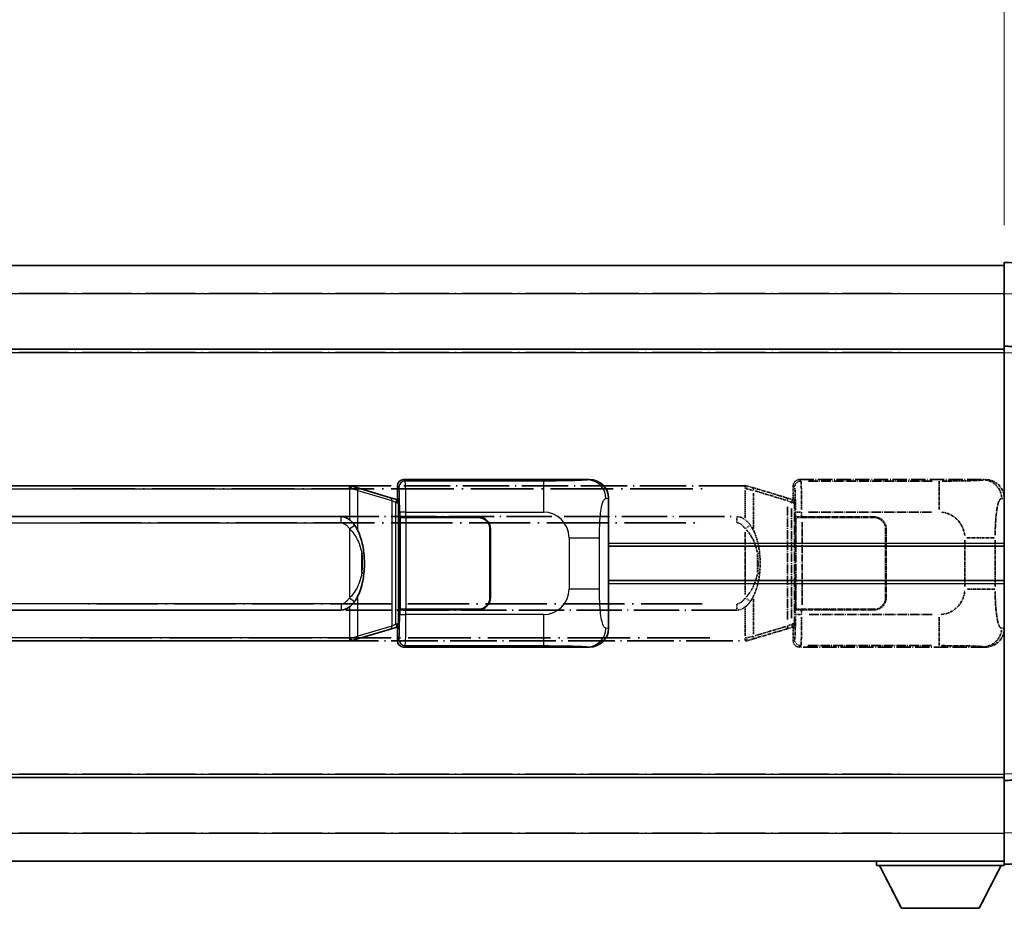
# Model space of a CAD drawing. Units: millimetres. Extents: x -1 to 9453, y 8 to 1273.
# Drawn here: x 292 to 451, y 241 to 384 of the extents above; entities that cross this region are included whole.
import ezdxf

# ---------------------------------------------------------------- set-up
doc = ezdxf.new("R2010")
doc.units = ezdxf.units.MM
doc.linetypes.add('LONG_DASH_DOTTED', pattern=[0.61, 0.48, -0.06, 0.01, -0.06])
for name, color, linetype, lineweight in [('Dimension (ISO)', 7, 'Continuous', 18), ('Overlay (ISO)', 7, 'LONG_DASH_DOTTED', 35), ('Visible (ISO)', 7, 'Continuous', 35), ('Visible Narrow (ISO)', 7, 'Continuous', 25)]:
    doc.layers.add(name, color=color, linetype=linetype, lineweight=lineweight)
doc.styles.add('Note Text (TK)', font='MS PGothic.ttf')
doc.dimstyles.new('Default - Method 1b (TK)', dxfattribs={"dimscale": 4, "dimtxt": 2.5, "dimasz": 2.5, "dimexe": 1, "dimexo": 1.5, "dimgap": 1, "dimtad": 1, "dimtoh": 1, "dimrnd": 1e-08, "dimdsep": 46, "dimtxsty": 'Note Text (TK)', "dimcen": 0.09, "dimdle": 5, "dimclrd": 100, "dimclre": 100, "dimclrt": 7, "dimadec": 1, "dimazin": 1, "dimtfac": 1, "dimtmove": 0, "dimatfit": 3, "dimfxl": 1, "dimtolj": 1, "dimlwd": -1, "dimlwe": -1, "dimarcsym": 0})

# ---------------------------------------------------------------- blocks, each defined once
blk = doc.blocks.new('*D38')
at = {"layer": 'Defpoints', "color": 0}
for p in [(451.06, 392.86), (133.56, 345.61), (451.06, 344.86)]:
    blk.add_point(p, dxfattribs=at)
at = {"layer": 'Dimension (ISO)', "color": 100}
for p, q in [((133.56, 351.61), (133.56, 396.86)), ((451.06, 350.86), (451.06, 396.86)), ((143.56, 392.86), (441.06, 392.86))]:
    blk.add_line(p, q, dxfattribs=at)
for points in [[(143.56, 394.53), (143.56, 391.19), (133.56, 392.86)], [(441.06, 394.53), (441.06, 391.19), (451.06, 392.86)]]:
    blk.add_solid(points, dxfattribs=at)
at = {"layer": 'Dimension (ISO)', "color": 7, "insert": (83.33, 412.1), "char_height": 10, "attachment_point": 4, "style": 'Note Text (TK)'}
blk.add_mtext('\\A1; \\fＭＳ Ｐゴシック|b0|i0;\\H10.0000;* バンド取手は任意の位置に固定できます。\\P\\fＭＳ Ｐゴシック|b0|i0;\\H10.0000;* Carrying handle location can be freely affixed within denoted range.', dxfattribs=at)

msp = doc.modelspace()

# ---------------------------------------------------------------- linework, layer by layer
at = {"layer": 'Overlay (ISO)', "ltscale": 18.588993}
for p, q in [((133.5606, 344.3605), (451.0606, 344.3605)), ((133.5606, 344.3605), (451.0606, 344.3605)), ((133.5606, 330.8605), (451.0606, 330.8605)), ((133.5606, 330.8605), (451.0606, 330.8605)), ((133.5606, 261.8605), (451.0606, 261.8605)), ((133.5606, 261.8605), (451.0606, 261.8605)), ((133.5606, 248.3605), (451.0606, 248.3605)), ((133.5606, 248.3605), (451.0606, 248.3605))]:
    msp.add_line(p, q, dxfattribs=at)
at = {"layer": 'Overlay (ISO)', "ltscale": 1.266459}
for p, q in [((451.0606, 339.8635), (451.0606, 344.8605)), ((451.0606, 339.8635), (451.0606, 344.8605)), ((451.0606, 247.8605), (451.0606, 252.8574)), ((451.0606, 247.8605), (451.0606, 252.8574))]:
    msp.add_line(p, q, dxfattribs=at)
at = {"layer": 'Overlay (ISO)', "ltscale": 1.941312}
for p, q in [((463.078, 344.4408), (451.0606, 344.8605)), ((463.078, 344.4408), (451.0606, 344.8605)), ((451.0606, 247.8605), (463.078, 248.2802)), ((451.0606, 247.8605), (463.078, 248.2802))]:
    msp.add_line(p, q, dxfattribs=at)
at = {"layer": 'Overlay (ISO)', "ltscale": 16.730093}
for p, q in [((149.4356, 339.8605), (435.1856, 339.8605)), ((149.4356, 339.8605), (435.1856, 339.8605)), ((149.4356, 330.3605), (435.1856, 330.3605)), ((149.4356, 330.3605), (435.1856, 330.3605)), ((149.4356, 262.3605), (435.1856, 262.3605)), ((149.4356, 262.3605), (435.1856, 262.3605)), ((149.4356, 252.8605), (435.1856, 252.8605)), ((149.4356, 252.8605), (435.1856, 252.8605))]:
    msp.add_line(p, q, dxfattribs=at)
at = {"layer": 'Overlay (ISO)', "ltscale": 1.37189}
for p, q in [((451.0606, 331.3605), (451.0606, 339.8635)), ((451.0606, 331.3605), (451.0606, 339.8635)), ((451.0606, 252.8574), (451.0606, 261.3605)), ((451.0606, 252.8574), (451.0606, 261.3605))]:
    msp.add_line(p, q, dxfattribs=at)
at = {"layer": 'Overlay (ISO)', "ltscale": 0.253212}
for p, q in [((451.0606, 330.3611), (451.0606, 331.3605)), ((451.0606, 330.3611), (451.0606, 331.3605)), ((451.0606, 261.3605), (451.0606, 262.3599)), ((451.0606, 261.3605), (451.0606, 262.3599))]:
    msp.add_line(p, q, dxfattribs=at)
at = {"layer": 'Overlay (ISO)', "ltscale": 1.211521}
for p, q in [((458.5606, 331.0986), (451.0606, 331.3605)), ((458.5606, 331.0986), (451.0606, 331.3605)), ((451.0606, 261.3605), (458.5606, 261.6224)), ((451.0606, 261.3605), (458.5606, 261.6224))]:
    msp.add_line(p, q, dxfattribs=at)
at = {"layer": 'Overlay (ISO)', "ltscale": 13.934676}
msp.add_line((451.0606, 262.3599), (451.0606, 330.3611), dxfattribs=at)
msp.add_line((451.0606, 262.3599), (451.0606, 330.3611), dxfattribs=at)
at = {"layer": 'Overlay (ISO)', "ltscale": 4.834805}
for p, q in [((418.06, 309.8605), (448.0248, 309.8605)), ((448.0248, 282.8605), (418.06, 282.8605))]:
    msp.add_line(p, q, dxfattribs=at)
at = {"layer": 'Overlay (ISO)', "ltscale": 0.970335}
for p, q in [((418.2814, 309.6391), (418.0716, 309.8488)), ((417.0722, 308.8494), (417.282, 308.6397)), ((417.282, 284.0813), (417.0722, 283.8715)), ((418.0716, 282.8721), (418.2814, 283.0819))]:
    msp.add_line(p, q, dxfattribs=at)
at = {"layer": 'Overlay (ISO)', "ltscale": 3.235035}
for p, q in [((439.457, 309.6274), (419.4069, 309.6274)), ((419.4069, 283.0936), (439.457, 283.0936))]:
    msp.add_line(p, q, dxfattribs=at)
at = {"layer": 'Overlay (ISO)', "ltscale": 1.11509}
for p, q in [((440.5709, 309.5993), (440.5709, 305.0141)), ((440.5709, 287.7069), (440.5709, 283.1217))]:
    msp.add_line(p, q, dxfattribs=at)
at = {"layer": 'Overlay (ISO)', "ltscale": 0.240796}
for p, q in [((448.009, 309.8577), (447.7242, 309.8065)), ((447.7242, 282.9145), (448.009, 282.8633))]:
    msp.add_line(p, q, dxfattribs=at)
at = {"layer": 'Overlay (ISO)', "ltscale": 15.582577}
for p, q in [((409.3428, 308.8605), (295.2783, 308.8605)), ((295.2783, 283.8605), (409.3428, 283.8605))]:
    msp.add_line(p, q, dxfattribs=at)
at = {"layer": 'Overlay (ISO)', "ltscale": 21.036478}
for p, q in [((300.9816, 308.3605), (403.6396, 308.3605)), ((403.6396, 284.3605), (300.9816, 284.3605))]:
    msp.add_line(p, q, dxfattribs=at)
at = {"layer": 'Overlay (ISO)', "ltscale": 0.036794}
for p, q in [((409.3428, 308.8605), (409.5706, 308.8605)), ((409.5706, 283.8605), (409.3428, 283.8605))]:
    msp.add_line(p, q, dxfattribs=at)
at = {"layer": 'Overlay (ISO)', "ltscale": 0.113954}
for p, q in [((409.3428, 308.3997), (409.3428, 308.859)), ((416.8027, 306.2098), (416.9347, 306.6496)), ((416.8027, 286.5112), (416.9347, 286.0713)), ((409.3428, 284.3213), (409.3428, 283.862))]:
    msp.add_line(p, q, dxfattribs=at)
at = {"layer": 'Overlay (ISO)', "ltscale": 0.722704}
for p, q in [((409.3428, 308.1116), (409.3428, 303.632)), ((409.3428, 289.089), (409.3428, 284.6094))]:
    msp.add_line(p, q, dxfattribs=at)
at = {"layer": 'Overlay (ISO)', "ltscale": 0.029846}
for p, q in [((409.5384, 308.3605), (409.3531, 308.3605)), ((409.3531, 284.3605), (409.5384, 284.3605))]:
    msp.add_line(p, q, dxfattribs=at)
at = {"layer": 'Overlay (ISO)', "ltscale": 0.002323}
for p, q in [((409.5713, 308.8603), (409.5706, 308.8605)), ((409.5706, 283.8605), (409.5713, 283.8607))]:
    msp.add_line(p, q, dxfattribs=at)
at = {"layer": 'Overlay (ISO)', "ltscale": 0.165263}
for p, q in [((409.5713, 308.8603), (410.4706, 308.5905)), ((410.4706, 284.1305), (409.5713, 283.8607))]:
    msp.add_line(p, q, dxfattribs=at)
at = {"layer": 'Overlay (ISO)', "ltscale": 0.181459}
for p, q in [((410.6081, 308.1221), (409.6095, 308.3468)), ((409.6095, 284.3742), (410.6081, 284.5989))]:
    msp.add_line(p, q, dxfattribs=at)
at = {"layer": 'Overlay (ISO)', "ltscale": 1.201259}
for p, q in [((415.9511, 306.9463), (410.4706, 308.5905)), ((410.4706, 284.1305), (415.9511, 285.7746))]:
    msp.add_line(p, q, dxfattribs=at)
at = {"layer": 'Overlay (ISO)', "ltscale": 0.935914}
for p, q in [((410.6549, 301.9883), (410.6549, 307.7893)), ((410.6549, 284.9317), (410.6549, 290.7327))]:
    msp.add_line(p, q, dxfattribs=at)
at = {"layer": 'Overlay (ISO)', "ltscale": 1.081123}
for p, q in [((410.9289, 308.0294), (415.8614, 306.5496)), ((415.8614, 286.1713), (410.9289, 284.6916))]:
    msp.add_line(p, q, dxfattribs=at)
at = {"layer": 'Overlay (ISO)', "ltscale": 0.322704}
for p, q in [((417.0606, 306.8605), (417.0606, 308.8611)), ((417.0606, 283.8599), (417.0606, 285.8605))]:
    msp.add_line(p, q, dxfattribs=at)
at = {"layer": 'Overlay (ISO)', "ltscale": 0.179562}
for p, q in [((416.9352, 306.6511), (415.9511, 306.9463)), ((415.9511, 285.7746), (416.9352, 286.0699))]:
    msp.add_line(p, q, dxfattribs=at)
at = {"layer": 'Overlay (ISO)', "ltscale": 0.112415}
for p, q in [((416.1628, 306.4551), (416.7557, 306.1883)), ((416.7557, 286.5327), (416.1628, 286.2659))]:
    msp.add_line(p, q, dxfattribs=at)
at = {"layer": 'Overlay (ISO)', "ltscale": 0.031087}
for p, q in [((416.8018, 306.1691), (416.9869, 306.1136)), ((416.9869, 286.6074), (416.8018, 286.5519))]:
    msp.add_line(p, q, dxfattribs=at)
at = {"layer": 'Overlay (ISO)', "ltscale": 0.022712}
for p, q in [((417.0706, 306.6105), (416.9352, 306.6511)), ((416.9352, 286.0699), (417.0706, 286.1105))]:
    msp.add_line(p, q, dxfattribs=at)
at = {"layer": 'Overlay (ISO)', "ltscale": 0.127306}
for p, q in [((416.9972, 306.1105), (417.0706, 306.6105)), ((416.9972, 286.6105), (417.0706, 286.1105))]:
    msp.add_line(p, q, dxfattribs=at)
at = {"layer": 'Overlay (ISO)', "ltscale": 0.888422}
for p, q in [((417.0606, 306.8605), (417.2526, 306.6684)), ((417.2526, 286.0526), (417.0606, 285.8605))]:
    msp.add_line(p, q, dxfattribs=at)
at = {"layer": 'Overlay (ISO)', "ltscale": 0.029277}
for p, q in [((417.2526, 306.6105), (417.0706, 306.6105)), ((417.0706, 286.1105), (417.2526, 286.1105))]:
    msp.add_line(p, q, dxfattribs=at)
at = {"layer": 'Overlay (ISO)', "ltscale": 3.326328}
msp.add_line((417.2526, 306.6684), (417.2526, 286.0526), dxfattribs=at)
at = {"layer": 'Overlay (ISO)', "ltscale": 0.310031}
for p, q in [((450.6737, 306.8091), (451.0402, 306.875)), ((451.0402, 285.846), (450.6737, 285.9118))]:
    msp.add_line(p, q, dxfattribs=at)
at = {"layer": 'Overlay (ISO)', "ltscale": 2.935309}
msp.add_line((416.1354, 305.4567), (416.1354, 287.2642), dxfattribs=at)
at = {"layer": 'Overlay (ISO)', "ltscale": 2.849565}
msp.add_line((416.7915, 287.53), (416.7915, 305.191), dxfattribs=at)
at = {"layer": 'Overlay (ISO)', "ltscale": 0.036996}
for p, q in [((417.01, 306.1105), (417.2399, 306.1105)), ((417.2399, 286.6105), (417.01, 286.6105))]:
    msp.add_line(p, q, dxfattribs=at)
at = {"layer": 'Overlay (ISO)', "ltscale": 0.111713}
for p, q in [((417.4285, 304.592), (417.4285, 303.899)), ((418.4278, 303.899), (418.4278, 304.592)), ((417.4285, 288.822), (417.4285, 288.129)), ((418.4278, 288.129), (418.4278, 288.822))]:
    msp.add_line(p, q, dxfattribs=at)
at = {"layer": 'Overlay (ISO)', "ltscale": 0.222938}
for p, q in [((418.3511, 304.6305), (417.4341, 304.6305)), ((417.4341, 288.0905), (418.3511, 288.0905))]:
    msp.add_line(p, q, dxfattribs=at)
at = {"layer": 'Overlay (ISO)', "ltscale": 3.215458}
for p, q in [((419.535, 304.6305), (439.4637, 304.6305)), ((439.4637, 288.0905), (419.535, 288.0905))]:
    msp.add_line(p, q, dxfattribs=at)
at = {"layer": 'Overlay (ISO)', "ltscale": 15.21448}
for p, q in [((296.6256, 303.8855), (407.9956, 303.8855)), ((407.9956, 288.8355), (296.6256, 288.8355))]:
    msp.add_line(p, q, dxfattribs=at)
at = {"layer": 'Overlay (ISO)', "ltscale": 0.228007}
for p, q in [((407.9956, 302.964), (407.9956, 303.8824)), ((409.4069, 301.9744), (410.1576, 302.5036)), ((409.4069, 290.7466), (410.1576, 290.2174)), ((407.9956, 289.757), (407.9956, 288.8386))]:
    msp.add_line(p, q, dxfattribs=at)
at = {"layer": 'Overlay (ISO)', "ltscale": 0.005535}
for p, q in [((417.4272, 303.8605), (417.4285, 303.8605)), ((417.4285, 288.8605), (417.4272, 288.8605))]:
    msp.add_line(p, q, dxfattribs=at)
at = {"layer": 'Overlay (ISO)', "ltscale": 2.420192}
msp.add_line((417.4272, 288.8605), (417.4272, 303.8605), dxfattribs=at)
at = {"layer": 'Overlay (ISO)', "ltscale": 0.24772}
for p, q in [((418.4278, 303.8605), (417.4285, 303.8605)), ((417.4285, 288.8605), (418.4278, 288.8605))]:
    msp.add_line(p, q, dxfattribs=at)
at = {"layer": 'Overlay (ISO)', "ltscale": 0.253352}
for p, q in [((417.4856, 303.7605), (418.4856, 303.7605)), ((418.4856, 288.9605), (417.4856, 288.9605))]:
    msp.add_line(p, q, dxfattribs=at)
at = {"layer": 'Overlay (ISO)', "ltscale": 2.387921}
msp.add_line((417.4856, 288.9605), (417.4856, 303.7605), dxfattribs=at)
at = {"layer": 'Overlay (ISO)', "ltscale": 1.876872}
for p, q in [((418.4278, 303.8605), (430.0606, 303.8605)), ((430.0606, 288.8605), (418.4278, 288.8605))]:
    msp.add_line(p, q, dxfattribs=at)
at = {"layer": 'Overlay (ISO)', "ltscale": 1.867558}
for p, q in [((418.4856, 303.7605), (430.0606, 303.7605)), ((430.0606, 288.9605), (418.4856, 288.9605))]:
    msp.add_line(p, q, dxfattribs=at)
at = {"layer": 'Overlay (ISO)', "ltscale": 2.149119}
msp.add_line((418.4856, 289.7005), (418.4856, 303.0205), dxfattribs=at)
at = {"layer": 'Overlay (ISO)', "ltscale": 20.539549}
for p, q in [((302.1941, 302.8855), (402.4271, 302.8855)), ((402.4271, 289.8355), (302.1941, 289.8355))]:
    msp.add_line(p, q, dxfattribs=at)
at = {"layer": 'Overlay (ISO)', "ltscale": 1.774781}
for p, q in [((431.9606, 301.8605), (431.9606, 290.8605)), ((432.0606, 301.8605), (432.0606, 290.8605))]:
    msp.add_line(p, q, dxfattribs=at)
at = {"layer": 'Overlay (ISO)', "ltscale": 1.61724}
msp.add_line((409.3428, 301.3723), (409.3428, 291.3487), dxfattribs=at)
at = {"layer": 'Overlay (ISO)', "ltscale": 1.201531}
for p, q in [((444.7035, 300.0841), (444.7035, 292.6369)), ((449.6116, 292.6369), (449.6116, 300.0841))]:
    msp.add_line(p, q, dxfattribs=at)
at = {"layer": 'Overlay (ISO)', "ltscale": 1.001037}
for p, q in [((445.0479, 300.4978), (449.5343, 300.4978)), ((449.5343, 292.2231), (445.0479, 292.2231))]:
    msp.add_line(p, q, dxfattribs=at)
at = {"layer": 'Overlay (ISO)', "ltscale": 0.016035}
for p, q in [((432.0606, 298.8605), (431.9606, 298.8605)), ((432.0606, 298.3605), (431.9606, 298.3605)), ((431.9606, 294.3605), (432.0606, 294.3605)), ((431.9606, 293.8605), (432.0606, 293.8605))]:
    msp.add_line(p, q, dxfattribs=at)
at = {"layer": 'Overlay (ISO)', "ltscale": 0.461089}
msp.add_line((411.311, 294.9314), (411.311, 297.7896), dxfattribs=at)
at = {"layer": 'Overlay (ISO)', "ltscale": 0.112847}
msp.add_line((430.4606, 248.3605), (430.4606, 247.6605), dxfattribs=at)
msp.add_line((430.4606, 248.3605), (430.4606, 247.6605), dxfattribs=at)
at = {"layer": 'Overlay (ISO)', "ltscale": 3.323767}
msp.add_line((430.4606, 247.6605), (451.0606, 247.6605), dxfattribs=at)
msp.add_line((430.4606, 247.6605), (451.0606, 247.6605), dxfattribs=at)
at = {"layer": 'Overlay (ISO)', "ltscale": 1.376751}
for p, q in [((434.5106, 240.7605), (430.9606, 247.6605)), ((434.5106, 240.7605), (430.9606, 247.6605)), ((447.0106, 240.7605), (450.5606, 247.6605)), ((447.0106, 240.7605), (450.5606, 247.6605))]:
    msp.add_line(p, q, dxfattribs=at)
at = {"layer": 'Overlay (ISO)', "ltscale": 0.032171}
msp.add_line((451.0606, 247.8605), (451.0606, 247.6605), dxfattribs=at)
msp.add_line((451.0606, 247.8605), (451.0606, 247.6605), dxfattribs=at)
at = {"layer": 'Overlay (ISO)', "ltscale": 2.01681}
msp.add_line((434.5106, 240.7605), (447.0106, 240.7605), dxfattribs=at)
msp.add_line((434.5106, 240.7605), (447.0106, 240.7605), dxfattribs=at)
at = {"layer": 'Overlay (ISO)', "ltscale": 0.942579}
for centre, start, end in [((440.5709, 300.4978), 4.5, 85.5), ((440.5709, 292.2231), 274.5, 355.5)]:
    msp.add_arc(centre, 4.1326, start, end, dxfattribs=at)
at = {"layer": 'Overlay (ISO)', "ltscale": 0.506805}
for centre, start, end in [((430.0606, 301.8605), 0, 90), ((430.0606, 290.8605), 270, 0)]:
    msp.add_arc(centre, 2, start, end, dxfattribs=at)
at = {"layer": 'Overlay (ISO)', "ltscale": 0.481459}
for centre, start, end in [((430.0606, 301.8605), 0, 90), ((430.0606, 290.8605), 270, 0)]:
    msp.add_arc(centre, 1.9, start, end, dxfattribs=at)
at = {"layer": 'Overlay (ISO)', "ltscale": 0.253212}
for centre, major_axis in [((418.0612, 308.8599), (-0.708, 0.708)), ((418.0612, 283.8611), (-0.708, -0.708))]:
    msp.add_ellipse(centre, major_axis=major_axis, ratio=0.99878277, start_param=5.49839613, end_param=7.06797448, dxfattribs=at)
at = {"layer": 'Overlay (ISO)', "ltscale": 0.22783}
for centre, major_axis in [((418.293, 308.628), (0.7071, 0.7071)), ((418.293, 284.093), (-0.7071, 0.7071))]:
    msp.add_ellipse(centre, major_axis=major_axis, ratio=0.99878277, start_param=0.86448607, end_param=2.27710659, dxfattribs=at)
at = {"layer": 'Overlay (ISO)', "ltscale": 1.115303}
for centre, start_param, end_param in [((418.2882, 304.6305), 4.78918347, 6.17148424), ((418.2882, 288.0905), 3.25329373, 4.63559449)]:
    msp.add_ellipse(centre, major_axis=(0, 5), ratio=0.02793662, start_param=start_param, end_param=end_param, dxfattribs=at)
at = {"layer": 'Overlay (ISO)', "ltscale": 0.68132}
for centre, major_axis, start_param, end_param in [((447.7084, 306.8055), (-0.5305, 2.9527), 4.61613994, 6.02386337), ((447.7084, 285.9155), (-0.5305, -2.9527), 0.25932194, 1.66704536)]:
    msp.add_ellipse(centre, major_axis=major_axis, ratio=0.98105095, start_param=start_param, end_param=end_param, dxfattribs=at)
at = {"layer": 'Overlay (ISO)', "ltscale": 0.762736}
for centre, major_axis, start_param, end_param in [((448.0044, 306.8587), (3.0098, 0.5407), 6.10872941, 7.67286655), ((448.0044, 285.8623), (3.0098, -0.5407), 4.89350406, 6.4576412)]:
    msp.add_ellipse(centre, major_axis=major_axis, ratio=0.98105095, start_param=start_param, end_param=end_param, dxfattribs=at)
at = {"layer": 'Overlay (ISO)', "ltscale": 0.100183}
for centre, major_axis, start_param, end_param in [((410.3269, 308.1116), (0.1437, 0.4789), 4.97109822, 6.21412809), ((415.8074, 306.4674), (0.1437, 0.4789), 4.97109822, 6.21412809), ((415.8074, 286.2536), (0.1437, -0.4789), 0.06905721, 1.31208708), ((410.3269, 284.6094), (0.1437, -0.4789), 0.06905721, 1.31208708)]:
    msp.add_ellipse(centre, major_axis=major_axis, ratio=0.6398634, start_param=start_param, end_param=end_param, dxfattribs=at)
at = {"layer": 'Overlay (ISO)', "ltscale": 0.892317}
for centre, start_param, end_param in [((417.2888, 304.6305), 1.64759081, 3.02989158), ((417.2888, 288.0905), 0.11170107, 1.49400184)]:
    msp.add_ellipse(centre, major_axis=(0, -4), ratio=0.03492077, start_param=start_param, end_param=end_param, dxfattribs=at)
at = {"layer": 'Overlay (ISO)', "ltscale": 0.236225}
for start_param, end_param in [(5.91570886, 6.28318531), (3.14159265, 3.5090691)]:
    msp.add_ellipse((407.9956, 296.3605), major_axis=(0, 7.525), ratio=0.49833887, start_param=start_param, end_param=end_param, dxfattribs=at)
at = {"layer": 'Overlay (ISO)', "ltscale": 0.124927}
for centre, major_axis, start_param, end_param in [((410.6549, 297.9484), (0.9934, 0.115), 5.46526817, 6.24013704), ((410.6549, 294.7726), (0.9934, -0.115), 0.04304827, 0.81791714)]:
    msp.add_ellipse(centre, major_axis=major_axis, ratio=0.09948193, start_param=start_param, end_param=end_param, dxfattribs=at)
at = {"layer": 'Overlay (ISO)', "ltscale": 1.422246}
msp.add_open_spline([(447.6299, 309.7904), (447.5291, 309.7746), (447.3892, 309.7579), (447.1423, 309.7414), (446.6971, 309.7116), (445.8972, 309.6832), (444.9047, 309.6631), (444.0408, 309.6456), (443.0601, 309.635), (442.1771, 309.6306), (441.7429, 309.6284), (441.3355, 309.6277), (440.9657, 309.6275)], degree=3, knots=[0.05, 0.05, 0.05, 0.05, 0.224983239, 0.224983239, 0.224983239, 0.540435735, 0.540435735, 0.540435735, 0.815011713, 0.815011713, 0.815011713, 0.95, 0.95, 0.95, 0.95], dxfattribs=at)
at = {"layer": 'Overlay (ISO)', "ltscale": 0.125099}
for points, knots in [([(409.5486, 308.3605), (409.5488, 308.3616), (409.549, 308.3627), (409.5582, 308.4261), (409.566, 308.4879), (409.5784, 308.6061), (409.5827, 308.6613), (409.587, 308.7545), (409.5869, 308.7919), (409.5822, 308.844), (409.5777, 308.8583), (409.5713, 308.8603)], [-0.0778087689, -0.0778087689, -0.0778087689, -0.0778087689, -0.0774791395, -0.0774791395, -0.0585788033, -0.0585788033, -0.0389062325, -0.0389062325, -0.0193765361, -0.0193765361, 0, 0, 0, 0]), ([(409.5486, 284.3605), (409.5488, 284.3594), (409.549, 284.3583), (409.5582, 284.2949), (409.566, 284.2331), (409.5784, 284.1148), (409.5827, 284.0597), (409.587, 283.9665), (409.5869, 283.9291), (409.5822, 283.877), (409.5777, 283.8626), (409.5713, 283.8607)], [-0.0003297628, -0.0003297628, -0.0003297628, -0.0003297628, 0, 0, 0.0189079865, 0.0189079865, 0.0385885202, 0.0385885202, 0.0581261217, 0.0581261217, 0.0775105008, 0.0775105008, 0.0775105008, 0.0775105008])]:
    msp.add_open_spline(points, degree=3, knots=knots, dxfattribs=at)
at = {"layer": 'Overlay (ISO)', "ltscale": 1.388645}
msp.add_open_spline([(449.6123, 300.9157), (449.6142, 301.4005), (449.6208, 301.9235), (449.6434, 302.4666), (449.6879, 303.5378), (449.7944, 304.6323), (449.9488, 305.4212), (450.0788, 306.0854), (450.2355, 306.4998), (450.3906, 306.6699), (450.4528, 306.7382), (450.5145, 306.7697), (450.5746, 306.7876)], degree=3, knots=[0.05, 0.05, 0.05, 0.05, 0.21983104, 0.21983104, 0.21983104, 0.554777845, 0.554777845, 0.554777845, 0.836790829, 0.836790829, 0.836790829, 0.95, 0.95, 0.95, 0.95], dxfattribs=at)
at = {"layer": 'Overlay (ISO)', "ltscale": 0.194133}
for points, knots in [([(410.1601, 302.5054), (410.0339, 302.6844), (409.8913, 302.8641), (409.6108, 303.1565), (409.4866, 303.272), (409.3428, 303.3831)], [-0.1703054541, -0.1703054541, -0.1703054541, -0.1703054541, -0.1169478546, -0.1169478546, -0.0804700987, -0.0804700987, -0.0804700987, -0.0804700987]), ([(409.3428, 289.3379), (409.3625, 289.3531), (409.3818, 289.3684), (409.4008, 289.3838), (409.5626, 289.515), (409.6997, 289.6513), (409.9486, 289.9302), (410.0593, 290.0726), (410.1601, 290.2156)], [-0.0902431044, -0.0902431044, -0.0902431044, -0.0902431044, -0.0852480424, -0.0852480424, -0.0852480424, -0.0426240212, -0.0426240212, 0, 0, 0, 0])]:
    msp.add_open_spline(points, degree=3, knots=knots, dxfattribs=at)
at = {"layer": 'Overlay (ISO)', "ltscale": 0.248599}
msp.add_open_spline([(408.0807, 302.8812), (408.1574, 302.8736), (408.2335, 302.8561), (408.5753, 302.7377), (408.8041, 302.5529), (409.1074, 302.2367), (409.2039, 302.1194), (409.2929, 301.9984)], degree=3, knots=[0.008515273, 0.008515273, 0.008515273, 0.008515273, 0.031575695, 0.031575695, 0.116947855, 0.116947855, 0.161790181, 0.161790181, 0.161790181, 0.161790181], dxfattribs=at)
at = {"layer": 'Overlay (ISO)', "ltscale": 0.663876}
msp.add_open_spline([(409.5208, 301.7528), (410.0191, 301.2353), (410.3724, 300.6603), (410.9415, 299.4549), (411.1431, 298.8103), (411.272, 298.1586)], degree=3, knots=[0.021282411, 0.021282411, 0.021282411, 0.021282411, 0.2061269, 0.2061269, 0.4043658, 0.4043658, 0.4043658, 0.4043658], dxfattribs=at)
at = {"layer": 'Overlay (ISO)', "ltscale": 0.767822}
msp.add_open_spline([(411.6483, 298.0634), (411.5582, 298.8413), (411.4064, 299.6155), (410.9405, 301.0957), (410.6477, 301.8138), (410.1601, 302.5054)], degree=3, knots=[-0.42564821, -0.42564821, -0.42564821, -0.42564821, -0.2061269, -0.2061269, 0, 0, 0, 0], dxfattribs=at)
at = {"layer": 'Overlay (ISO)', "ltscale": 0.462873}
msp.add_open_spline([(411.3283, 297.7908), (411.3802, 297.2908), (411.4042, 296.7855), (411.3989, 295.8297), (411.3747, 295.3775), (411.3283, 294.9303)], degree=3, knots=[0.015931136, 0.015931136, 0.015931136, 0.015931136, 0.167312443, 0.167312443, 0.302691585, 0.302691585, 0.302691585, 0.302691585], dxfattribs=at)
at = {"layer": 'Overlay (ISO)', "ltscale": 0.551432}
msp.add_open_spline([(411.6483, 294.6576), (411.7104, 295.1938), (411.7423, 295.7351), (411.7487, 296.8725), (411.7169, 297.4705), (411.6483, 298.0634)], degree=3, knots=[-0.318622721, -0.318622721, -0.318622721, -0.318622721, -0.167312443, -0.167312443, 0, 0, 0, 0], dxfattribs=at)
at = {"layer": 'Overlay (ISO)', "ltscale": 0.663795}
msp.add_open_spline([(411.272, 294.5627), (411.2146, 294.2731), (411.1425, 293.9846), (410.9234, 293.2721), (410.7574, 292.851), (410.3664, 292.0849), (410.1524, 291.7358), (409.7771, 291.2523), (409.654, 291.108), (409.5203, 290.9683)], degree=3, knots=[0.021251232, 0.021251232, 0.021251232, 0.021251232, 0.109280085, 0.109280085, 0.240591253, 0.240591253, 0.354088722, 0.354088722, 0.403773409, 0.403773409, 0.403773409, 0.403773409], dxfattribs=at)
at = {"layer": 'Overlay (ISO)', "ltscale": 0.767686}
msp.add_open_spline([(410.1601, 290.2156), (410.3279, 290.4536), (410.4703, 290.6958), (410.7987, 291.3304), (410.9586, 291.7235), (411.248, 292.5745), (411.3687, 293.0348), (411.5426, 293.8831), (411.6034, 294.2703), (411.6483, 294.6576)], degree=3, knots=[-0.425024641, -0.425024641, -0.425024641, -0.425024641, -0.354088722, -0.354088722, -0.240591253, -0.240591253, -0.109280085, -0.109280085, 0, 0, 0, 0], dxfattribs=at)
at = {"layer": 'Overlay (ISO)', "ltscale": 0.24852}
msp.add_open_spline([(409.2929, 290.7226), (409.2254, 290.6308), (409.1539, 290.5416), (408.9831, 290.3501), (408.8818, 290.2504), (408.7709, 290.1605), (408.6436, 290.0572), (408.5035, 289.9668), (408.2656, 289.873), (408.1736, 289.8492), (408.0809, 289.8398)], degree=3, knots=[0.008524804, 0.008524804, 0.008524804, 0.008524804, 0.042624021, 0.042624021, 0.085248042, 0.085248042, 0.085248042, 0.134155965, 0.134155965, 0.161971281, 0.161971281, 0.161971281, 0.161971281], dxfattribs=at)
at = {"layer": 'Overlay (ISO)', "ltscale": 1.388359}
msp.add_open_spline([(450.5745, 285.935), (450.4597, 285.9733), (450.3391, 286.0648), (450.2225, 286.3285), (450.0347, 286.7533), (449.8605, 287.6194), (449.7536, 288.6715), (449.6718, 289.4755), (449.6302, 290.3666), (449.6176, 291.1715), (449.6143, 291.3888), (449.6128, 291.6005), (449.6121, 291.8052)], degree=3, knots=[0.05, 0.05, 0.05, 0.05, 0.265590793, 0.265590793, 0.265590793, 0.612901129, 0.612901129, 0.612901129, 0.878333796, 0.878333796, 0.878333796, 0.95, 0.95, 0.95, 0.95], dxfattribs=at)
at = {"layer": 'Overlay (ISO)', "ltscale": 1.422253}
msp.add_open_spline([(440.9651, 283.0935), (441.4095, 283.0932), (441.9071, 283.0922), (442.4426, 283.0889), (443.4012, 283.0829), (444.4515, 283.0694), (445.3116, 283.049), (446.1337, 283.0295), (446.7931, 283.0037), (447.1729, 282.9775), (447.402, 282.9618), (447.5338, 282.9457), (447.6301, 282.9306)], degree=3, knots=[0.05, 0.05, 0.05, 0.05, 0.212702167, 0.212702167, 0.212702167, 0.503893992, 0.503893992, 0.503893992, 0.782203362, 0.782203362, 0.782203362, 0.95, 0.95, 0.95, 0.95], dxfattribs=at)
at = {"layer": 'Visible (ISO)'}
for p, q in [((133.5606, 344.3605), (451.0606, 344.3605)), ((451.0606, 339.8635), (451.0606, 344.8605)), ((463.078, 344.4408), (451.0606, 344.8605)), ((451.0606, 331.3605), (451.0606, 339.8635)), ((133.5606, 330.8605), (451.0606, 330.8605)), ((451.0606, 330.3611), (451.0606, 331.3605)), ((458.5606, 331.0986), (451.0606, 331.3605)), ((451.0606, 262.3599), (451.0606, 330.3611)), ((354.31, 309.8605), (384.2748, 309.8605)), ((345.5928, 308.8605), (231.5283, 308.8605)), ((345.5928, 308.8605), (345.8206, 308.8605)), ((345.8213, 308.8603), (345.8206, 308.8605)), ((345.8213, 308.8603), (346.7206, 308.5905)), ((352.2011, 306.9463), (346.7206, 308.5905)), ((353.3106, 306.8605), (353.3106, 308.8611)), ((353.1852, 306.6511), (352.2011, 306.9463)), ((353.3206, 306.6105), (353.1852, 306.6511)), ((353.2472, 306.1105), (353.3206, 306.6105)), ((353.3106, 306.8605), (353.5026, 306.6684)), ((353.5026, 306.6105), (353.3206, 306.6105)), ((353.5026, 306.6684), (353.5026, 286.0526)), ((387.3106, 306.8787), (387.3106, 285.8423)), ((232.8756, 303.8855), (344.2456, 303.8855)), ((353.6772, 303.8605), (353.6785, 303.8605)), ((353.6772, 288.8605), (353.6772, 303.8605)), ((354.6778, 303.8605), (353.6785, 303.8605)), ((353.7356, 303.7605), (354.7356, 303.7605)), ((353.7356, 288.9605), (353.7356, 303.7605)), ((354.6778, 303.8605), (366.3106, 303.8605)), ((354.7356, 303.7605), (366.3106, 303.7605)), ((368.2106, 301.8605), (368.2106, 290.8605)), ((368.3106, 301.8605), (368.3106, 290.8605)), ((368.3106, 298.8605), (368.2106, 298.8605)), ((368.3106, 298.3605), (368.2106, 298.3605)), ((387.3106, 299.1105), (451.0606, 299.1105)), ((368.2106, 294.3605), (368.3106, 294.3605)), ((368.2106, 293.8605), (368.3106, 293.8605)), ((387.3106, 293.6105), (451.0606, 293.6105)), ((344.2456, 288.8355), (232.8756, 288.8355)), ((353.6785, 288.8605), (353.6772, 288.8605)), ((353.6785, 288.8605), (354.6778, 288.8605)), ((354.7356, 288.9605), (353.7356, 288.9605)), ((366.3106, 288.8605), (354.6778, 288.8605)), ((366.3106, 288.9605), (354.7356, 288.9605)), ((346.7206, 284.1305), (352.2011, 285.7746)), ((352.2011, 285.7746), (353.1852, 286.0699)), ((353.1852, 286.0699), (353.3206, 286.1105)), ((353.2472, 286.6105), (353.3206, 286.1105)), ((353.5026, 286.0526), (353.3106, 285.8605)), ((353.3106, 283.8599), (353.3106, 285.8605)), ((353.3206, 286.1105), (353.5026, 286.1105)), ((346.7206, 284.1305), (345.8213, 283.8607)), ((231.5283, 283.8605), (345.5928, 283.8605)), ((345.8206, 283.8605), (345.5928, 283.8605)), ((345.8206, 283.8605), (345.8213, 283.8607)), ((384.2748, 282.8605), (354.31, 282.8605)), ((133.5606, 261.8605), (451.0606, 261.8605)), ((451.0606, 261.3605), (451.0606, 262.3599)), ((451.0606, 261.3605), (458.5606, 261.6224)), ((451.0606, 252.8574), (451.0606, 261.3605)), ((451.0606, 247.8605), (451.0606, 252.8574)), ((133.5606, 248.3605), (451.0606, 248.3605)), ((430.4606, 248.3605), (430.4606, 247.6605)), ((430.4606, 247.6605), (451.0606, 247.6605)), ((434.5106, 240.7605), (430.9606, 247.6605)), ((447.0106, 240.7605), (450.5606, 247.6605)), ((451.0606, 247.8605), (463.078, 248.2802)), ((451.0606, 247.8605), (451.0606, 247.6605)), ((434.5106, 240.7605), (447.0106, 240.7605))]:
    msp.add_line(p, q, dxfattribs=at)
for centre, radius, start, end in [((366.3106, 301.8605), 2, 0, 90), ((366.3106, 301.8605), 1.9, 0, 90), ((366.3106, 290.8605), 2, 270, 0), ((366.3106, 290.8605), 1.9, 270, 0)]:
    msp.add_arc(centre, radius, start, end, dxfattribs=at)
for centre, major_axis, ratio, start_param, end_param in [((354.3112, 308.8599), (-0.708, 0.708), 0.99878277, 5.49839613, 7.06797448), ((384.2544, 306.8587), (3.0098, 0.5407), 0.98105095, 6.10872941, 7.67286655), ((344.2456, 296.3605), (0, 7.525), 0.49833887, 5.91570886, 6.28318531), ((344.2456, 296.3605), (0, 7.525), 0.49833887, 3.14159265, 3.5090691), ((384.2544, 285.8623), (3.0098, -0.5407), 0.98105095, 4.89350406, 6.4576412), ((354.3112, 283.8611), (-0.708, -0.708), 0.99878277, 5.49839613, 7.06797448)]:
    msp.add_ellipse(centre, major_axis=major_axis, ratio=ratio, start_param=start_param, end_param=end_param, dxfattribs=at)
for points, knots in [([(345.7986, 308.3605), (345.7988, 308.3616), (345.799, 308.3627), (345.8082, 308.4261), (345.816, 308.4879), (345.8284, 308.6061), (345.8327, 308.6613), (345.837, 308.7545), (345.8369, 308.7919), (345.8322, 308.844), (345.8277, 308.8583), (345.8213, 308.8603)], [-0.0778087689, -0.0778087689, -0.0778087689, -0.0778087689, -0.0774791395, -0.0774791395, -0.0585788033, -0.0585788033, -0.0389062325, -0.0389062325, -0.0193765361, -0.0193765361, 0, 0, 0, 0]), ([(346.4101, 302.5054), (346.2839, 302.6844), (346.1413, 302.8641), (345.8608, 303.1565), (345.7366, 303.272), (345.5928, 303.3831)], [-0.1703054541, -0.1703054541, -0.1703054541, -0.1703054541, -0.1169478546, -0.1169478546, -0.0804700987, -0.0804700987, -0.0804700987, -0.0804700987]), ([(347.8983, 298.0634), (347.8082, 298.8413), (347.6564, 299.6155), (347.1905, 301.0957), (346.8977, 301.8138), (346.4101, 302.5054)], [-0.42564821, -0.42564821, -0.42564821, -0.42564821, -0.2061269, -0.2061269, 0, 0, 0, 0]), ([(347.8983, 294.6576), (347.9604, 295.1938), (347.9923, 295.7351), (347.9987, 296.8725), (347.9669, 297.4705), (347.8983, 298.0634)], [-0.318622721, -0.318622721, -0.318622721, -0.318622721, -0.167312443, -0.167312443, 0, 0, 0, 0]), ([(346.4101, 290.2156), (346.5779, 290.4536), (346.7203, 290.6958), (347.0487, 291.3304), (347.2086, 291.7235), (347.498, 292.5745), (347.6187, 293.0348), (347.7926, 293.8831), (347.8534, 294.2703), (347.8983, 294.6576)], [-0.425024641, -0.425024641, -0.425024641, -0.425024641, -0.354088722, -0.354088722, -0.240591253, -0.240591253, -0.109280085, -0.109280085, 0, 0, 0, 0]), ([(345.5928, 289.3379), (345.6125, 289.3531), (345.6318, 289.3684), (345.6508, 289.3838), (345.8126, 289.515), (345.9497, 289.6513), (346.1986, 289.9302), (346.3093, 290.0726), (346.4101, 290.2156)], [-0.0902431044, -0.0902431044, -0.0902431044, -0.0902431044, -0.0852480424, -0.0852480424, -0.0852480424, -0.0426240212, -0.0426240212, 0, 0, 0, 0]), ([(345.7986, 284.3605), (345.7988, 284.3594), (345.799, 284.3583), (345.8082, 284.2949), (345.816, 284.2331), (345.8284, 284.1148), (345.8327, 284.0597), (345.837, 283.9665), (345.8369, 283.9291), (345.8322, 283.877), (345.8277, 283.8626), (345.8213, 283.8607)], [-0.0003297628, -0.0003297628, -0.0003297628, -0.0003297628, 0, 0, 0.0189079865, 0.0189079865, 0.0385885202, 0.0385885202, 0.0581261217, 0.0581261217, 0.0775105008, 0.0775105008, 0.0775105008, 0.0775105008])]:
    msp.add_open_spline(points, degree=3, knots=knots, dxfattribs=at)
at = {"layer": 'Visible Narrow (ISO)'}
for p, q in [((133.5606, 339.8605), (451.0606, 339.8605)), ((451.0606, 339.8635), (463.078, 339.4439)), ((133.5606, 330.3605), (451.0606, 330.3605)), ((451.0606, 330.3611), (458.5606, 330.0992)), ((354.543, 309.6274), (354.31, 309.8605)), ((376.8209, 309.6274), (354.543, 309.6274)), ((376.8209, 309.6274), (376.8209, 304.6305)), ((384.2748, 309.8605), (383.9584, 309.8037)), ((231.5283, 308.3605), (345.5928, 308.3605)), ((345.5928, 308.3605), (345.5928, 308.8605)), ((345.7986, 308.3605), (345.5928, 308.3605)), ((345.5928, 308.3605), (345.5928, 303.3831)), ((346.9049, 308.1116), (345.7986, 308.3605)), ((346.9049, 308.1116), (352.3854, 306.4674)), ((346.9049, 301.666), (346.9049, 308.1116)), ((353.3106, 308.8611), (353.5436, 308.628)), ((352.3854, 306.4674), (353.0415, 306.1722)), ((352.3854, 306.4674), (352.3854, 286.2536)), ((353.0415, 306.1722), (353.1852, 306.6511)), ((353.0415, 306.1722), (353.2472, 306.1105)), ((353.0415, 286.5488), (353.0415, 306.1722)), ((386.9033, 306.8055), (387.3106, 306.8787)), ((353.2472, 306.1105), (353.5026, 306.1105)), ((354.6778, 304.6305), (353.6785, 304.6305)), ((353.6785, 304.6305), (353.6785, 303.8605)), ((354.6778, 303.8605), (354.6778, 304.6305)), ((354.6778, 304.6305), (376.8209, 304.6305)), ((344.2456, 302.8855), (344.2456, 303.8855)), ((354.7356, 288.9605), (354.7356, 303.7605)), ((232.8756, 302.8855), (344.2456, 302.8855)), ((345.5928, 301.9292), (346.4101, 302.5054)), ((345.5928, 301.9292), (345.5928, 290.7918)), ((380.9535, 300.4978), (385.8616, 300.4978)), ((380.9535, 300.4978), (380.9535, 292.2231)), ((385.8616, 292.2231), (385.8616, 300.4978)), ((387.3106, 299.6105), (451.0606, 299.6105)), ((347.561, 294.7726), (347.561, 297.9484)), ((385.8616, 292.2231), (380.9535, 292.2231)), ((387.3106, 293.1105), (451.0606, 293.1105)), ((345.5928, 290.7918), (346.4101, 290.2156)), ((346.9049, 284.6094), (346.9049, 291.055)), ((344.2456, 289.8355), (232.8756, 289.8355)), ((344.2456, 289.8355), (344.2456, 288.8355)), ((345.5928, 289.3379), (345.5928, 284.3605)), ((353.6785, 288.8605), (353.6785, 288.0905)), ((354.6778, 288.0905), (354.6778, 288.8605)), ((353.6785, 288.0905), (354.6778, 288.0905)), ((376.8209, 288.0905), (354.6778, 288.0905)), ((376.8209, 288.0905), (376.8209, 283.0936)), ((352.3854, 286.2536), (346.9049, 284.6094)), ((353.0415, 286.5488), (352.3854, 286.2536)), ((353.2472, 286.6105), (353.0415, 286.5488)), ((353.0415, 286.5488), (353.1852, 286.0699)), ((353.5026, 286.6105), (353.2472, 286.6105)), ((387.3106, 285.8423), (386.9033, 285.9155)), ((345.5928, 284.3605), (231.5283, 284.3605)), ((345.5928, 284.3605), (345.5928, 283.8605)), ((345.5928, 284.3605), (345.7986, 284.3605)), ((345.7986, 284.3605), (346.9049, 284.6094)), ((353.5436, 284.093), (353.3106, 283.8599)), ((354.31, 282.8605), (354.543, 283.0936)), ((354.543, 283.0936), (376.8209, 283.0936)), ((383.9584, 282.9173), (384.2748, 282.8605)), ((133.5606, 262.3605), (451.0606, 262.3605)), ((458.5606, 262.6218), (451.0606, 262.3599)), ((133.5606, 252.8605), (451.0606, 252.8605)), ((463.078, 253.2771), (451.0606, 252.8574))]:
    msp.add_line(p, q, dxfattribs=at)
for centre, start, end in [((376.8209, 300.4978), 0, 90), ((376.8209, 292.2231), 270, 0)]:
    msp.add_arc(centre, 4.1326, start, end, dxfattribs=at)
for centre, major_axis, ratio, start_param, end_param in [((354.543, 308.628), (0.7071, 0.7071), 0.99878277, 0.78600715, 2.3555855), ((354.5382, 304.6305), (0, 5), 0.02793662, 4.71238898, 6.24827872), ((383.9584, 306.8055), (-0.5305, 2.9527), 0.98105095, 4.53793309, 6.10207023), ((346.5769, 308.1116), (0.1437, 0.4789), 0.6398634, 4.90204101, 6.28318531), ((353.5388, 304.6305), (0, -4), 0.03492077, 1.57079633, 3.10668607), ((352.0574, 306.4674), (0.1437, 0.4789), 0.6398634, 4.90204101, 6.28318531), ((346.9049, 297.9484), (0.9934, 0.115), 0.09948193, 5.4222199, 6.28318531), ((346.9049, 294.7726), (0.9934, -0.115), 0.09948193, 0, 0.86096541), ((353.5388, 288.0905), (0, -4), 0.03492077, 0.03490659, 1.57079633), ((354.5382, 288.0905), (0, 5), 0.02793662, 3.17649924, 4.71238898), ((352.0574, 286.2536), (0.1437, -0.4789), 0.6398634, 0, 1.3811443), ((383.9584, 285.9155), (-0.5305, -2.9527), 0.98105095, 0.18111508, 1.74525222), ((346.5769, 284.6094), (0.1437, -0.4789), 0.6398634, 0, 1.3811443), ((354.543, 284.093), (-0.7071, 0.7071), 0.99878277, 0.78600715, 2.3555855)]:
    msp.add_ellipse(centre, major_axis=major_axis, ratio=ratio, start_param=start_param, end_param=end_param, dxfattribs=at)
for points, knots in [([(383.9584, 309.8037), (383.8502, 309.7842), (383.7098, 309.7626), (383.3923, 309.7414), (382.9471, 309.7116), (382.1472, 309.6832), (381.1547, 309.6631), (380.2908, 309.6456), (379.3101, 309.635), (378.4271, 309.6306), (377.8321, 309.6276), (377.2874, 309.6274), (376.8209, 309.6274)], [0, 0, 0, 0, 0.22498324, 0.22498324, 0.22498324, 0.54043573, 0.54043573, 0.54043573, 0.81501171, 0.81501171, 0.81501171, 1, 1, 1, 1]), ([(385.8616, 300.4978), (385.8616, 301.0943), (385.8642, 301.7636), (385.8934, 302.4666), (385.9379, 303.5378), (386.0444, 304.6323), (386.1988, 305.4212), (386.3288, 306.0854), (386.4855, 306.4998), (386.6406, 306.6699), (386.7303, 306.7684), (386.8189, 306.7903), (386.9033, 306.8055)], [0, 0, 0, 0, 0.21983104, 0.21983104, 0.21983104, 0.55477785, 0.55477785, 0.55477785, 0.83679083, 0.83679083, 0.83679083, 1, 1, 1, 1]), ([(344.2456, 302.8855), (344.3508, 302.8855), (344.4566, 302.8654), (344.8253, 302.7377), (345.0541, 302.5529), (345.3772, 302.2161), (345.4903, 302.0745), (345.5928, 301.9292)], [0, 0, 0, 0, 0.031575695, 0.031575695, 0.116947855, 0.116947855, 0.170305454, 0.170305454, 0.170305454, 0.170305454]), ([(345.5928, 301.9292), (346.1867, 301.3676), (346.5908, 300.7273), (347.2231, 299.3879), (347.4354, 298.6717), (347.561, 297.9484)], [0, 0, 0, 0, 0.2061269, 0.2061269, 0.42564821, 0.42564821, 0.42564821, 0.42564821]), ([(347.561, 297.9484), (347.6248, 297.3972), (347.6545, 296.8386), (347.6486, 295.7766), (347.6187, 295.2711), (347.561, 294.7726)], [0, 0, 0, 0, 0.167312443, 0.167312443, 0.318622721, 0.318622721, 0.318622721, 0.318622721]), ([(347.561, 294.7726), (347.4984, 294.4125), (347.4137, 294.0536), (347.1734, 293.2721), (347.0074, 292.851), (346.6164, 292.0849), (346.4024, 291.7358), (345.9782, 291.1893), (345.7972, 290.9851), (345.5928, 290.7918)], [0, 0, 0, 0, 0.109280085, 0.109280085, 0.240591253, 0.240591253, 0.354088722, 0.354088722, 0.425024641, 0.425024641, 0.425024641, 0.425024641]), ([(386.9033, 285.9155), (386.7659, 285.9402), (386.6161, 286.0037), (386.4725, 286.3285), (386.2847, 286.7533), (386.1105, 287.6194), (386.0036, 288.6715), (385.9218, 289.4755), (385.8802, 290.3666), (385.8676, 291.1715), (385.8619, 291.5404), (385.8616, 291.893), (385.8616, 292.2231)], [0, 0, 0, 0, 0.26559079, 0.26559079, 0.26559079, 0.61290113, 0.61290113, 0.61290113, 0.8783338, 0.8783338, 0.8783338, 1, 1, 1, 1]), ([(345.5928, 290.7918), (345.5109, 290.6757), (345.4229, 290.5629), (345.2331, 290.3501), (345.1318, 290.2504), (345.0209, 290.1605), (344.8936, 290.0572), (344.7535, 289.9668), (344.4892, 289.8626), (344.3667, 289.8355), (344.2456, 289.8355)], [0, 0, 0, 0, 0.042624021, 0.042624021, 0.085248042, 0.085248042, 0.085248042, 0.134155965, 0.134155965, 0.170496085, 0.170496085, 0.170496085, 0.170496085]), ([(376.8209, 283.0936), (377.3572, 283.0936), (377.9925, 283.0933), (378.6926, 283.0889), (379.6512, 283.0829), (380.7015, 283.0694), (381.5616, 283.049), (382.3837, 283.0295), (383.0431, 283.0037), (383.4229, 282.9775), (383.7202, 282.9571), (383.8537, 282.9361), (383.9584, 282.9173)], [0, 0, 0, 0, 0.21270217, 0.21270217, 0.21270217, 0.50389399, 0.50389399, 0.50389399, 0.78220336, 0.78220336, 0.78220336, 1, 1, 1, 1])]:
    msp.add_open_spline(points, degree=3, knots=knots, dxfattribs=at)

# ---------------------------------------------------------------- dimensions: what is measured, and where the dimension line sits
at = {"layer": 'Dimension (ISO)', "color": 100}
dim = msp.add_linear_dim(base=(451.0606, 392.8605), p1=(133.5606, 345.6105), p2=(451.0606, 344.8605), text=' \\fＭＳ Ｐゴシック|b0|i0;\\H10.0000;* バンド取手は任意の位置に固定できます。\\P\\fＭＳ Ｐゴシック|b0|i0;\\H10.0000;* Carrying handle location can be freely affixed within denoted range.', dimstyle='Default - Method 1b (TK)', override={"dimgap": 1, "dimtoh": 0, "dimdec": 2, "dimtol": 0, "dimlim": 0, "dimtp": 0, "dimtm": 0, "dimtdec": 2, "dimtofl": 0, "dimatfit": 1}, dxfattribs=at)
dim.commit()
dim.dimension.update_dxf_attribs({"geometry": '*D38', "text_midpoint": (292.3106, 392.8605), "dimtype": 160})

doc.saveas('drawing.dxf')
